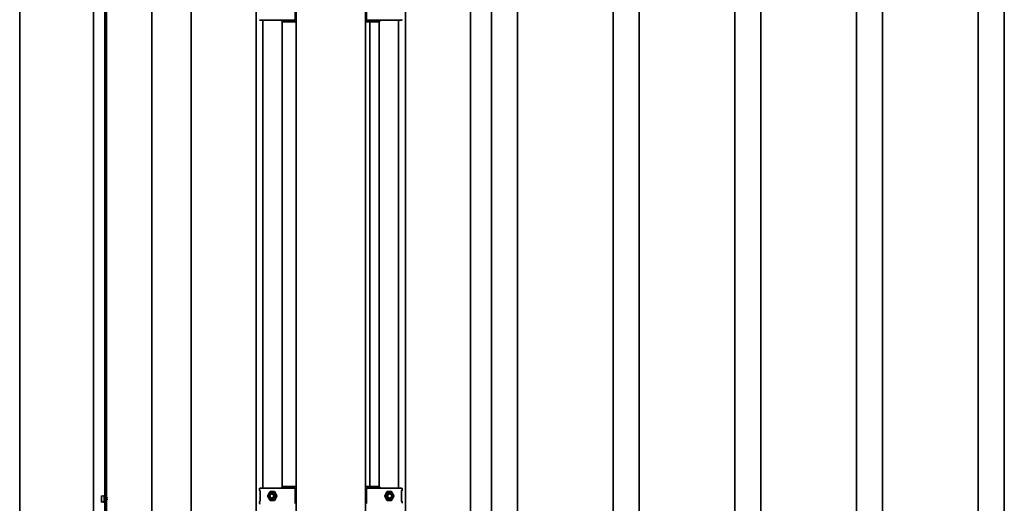
# Model space of a CAD drawing. Units: millimetres. Extents: x 0 to 89130, y -6243 to 25200.
# Drawn here: x 15193 to 16326, y 17292 to 17849 of the extents above; entities that cross this region are included whole.
import ezdxf

# ---------------------------------------------------------------- set-up
doc = ezdxf.new("R2010")
doc.units = ezdxf.units.MM
doc.header["$LTSCALE"] = 60
doc.layers.add('WT02', color=7, linetype='Continuous', lineweight=35)

msp = doc.modelspace()

# ---------------------------------------------------------------- linework, layer by layer
at = {"layer": 'WT02'}
for p, q in [((15510.52, 16563.43), (15510.52, 19174.47)), ((15590.52, 16563.43), (15590.52, 19174.47)), ((15464.5, 19024.47), (15464.5, 16689.47)), ((15636.54, 16689.47), (15636.54, 19024.47)), ((15290.52, 19021.05), (15290.52, 16686.05)), ((15344.52, 16922.09), (15344.52, 19021.05)), ((15192.52, 16705.65), (15192.52, 19001.45)), ((15277.52, 19001.45), (15277.52, 16705.65)), ((15389.74, 19004.87), (15389.74, 16709.07)), ((15711.3, 16709.07), (15711.3, 19004.87)), ((15735.52, 16926.77), (15735.52, 18963.97)), ((15765.52, 16926.77), (15765.52, 18963.97)), ((15875.52, 16926.77), (15875.52, 18963.97)), ((15905.52, 16926.77), (15905.52, 18963.97)), ((16015.52, 16926.77), (16015.52, 18963.97)), ((16045.52, 16926.77), (16045.52, 18963.97)), ((16155.52, 16926.77), (16155.52, 18963.97)), ((16185.52, 16926.77), (16185.52, 18963.97)), ((16295.52, 16926.77), (16295.52, 18963.97)), ((16325.52, 16926.77), (16325.52, 18963.97)), ((15292.52, 16686.05), (15292.52, 18796.81)), ((15509.4, 17848.48), (15509.4, 17865.46)), ((15591.64, 17865.46), (15591.64, 17848.48)), ((15292.52, 17298.8), (15292.52, 17851.94)), ((15470.52, 17847.97), (15469.2, 17848.04)), ((15470.53, 17847.97), (15471.06, 17847.94)), ((15471.09, 17847.94), (15472.26, 17847.94)), ((15472.36, 17847.97), (15474.62, 17847.97)), ((15472.44, 17847.97), (15472.44, 17309.72)), ((15474.78, 17847.97), (15494.94, 17847.97)), ((15494.26, 17847.97), (15494.26, 17847.23)), ((15494.73, 17846.38), (15494.73, 17311.31)), ((15497.22, 17846.19), (15495.24, 17846.23)), ((15496.72, 17847.98), (15508.9, 17847.98)), ((15497.22, 17846.19), (15510.02, 17845.97)), ((15510.03, 17845.97), (15510.02, 17845.97)), ((15510.03, 17845.97), (15510.52, 17845.98)), ((15590.52, 17845.98), (15591.01, 17845.97)), ((15591.02, 17845.97), (15591.01, 17845.97)), ((15591.02, 17845.97), (15603.82, 17846.19)), ((15592.14, 17847.98), (15604.32, 17847.98)), ((15595.52, 17311.64), (15595.52, 17846.05)), ((15605.79, 17846.23), (15603.82, 17846.19)), ((15606.1, 17847.97), (15626.26, 17847.97)), ((15606.31, 17311.31), (15606.31, 17846.38)), ((15606.78, 17847.23), (15606.78, 17847.97)), ((15626.42, 17847.97), (15628.68, 17847.97)), ((15628.6, 17309.72), (15628.6, 17847.97)), ((15628.77, 17847.94), (15629.95, 17847.94)), ((15630.51, 17847.97), (15629.97, 17847.94)), ((15630.51, 17847.97), (15631.83, 17848.04)), ((15289.72, 17293.17), (15289.72, 17301.47)), ((15290.37, 17301.62), (15289.87, 17301.62)), ((15468.54, 17309.13), (15468.54, 17307.31)), ((15470.52, 17309.72), (15469.2, 17309.65)), ((15469.39, 17306.78), (15469.2, 17306.79)), ((15469.24, 17306.28), (15469.24, 17295.16)), ((15470.53, 17309.72), (15471.06, 17309.75)), ((15472.26, 17309.75), (15471.09, 17309.75)), ((15474.62, 17309.72), (15472.36, 17309.72)), ((15494.94, 17309.72), (15474.78, 17309.72)), ((15483.02, 17303.72), (15482.89, 17303.72)), ((15485.6, 17305.8), (15488.3, 17300.82)), ((15494.26, 17310.46), (15494.26, 17309.72)), ((15495.24, 17311.46), (15497.22, 17311.5)), ((15508.9, 17309.71), (15496.72, 17309.71)), ((15510.02, 17311.72), (15497.22, 17311.5)), ((15509.4, 17292.23), (15509.4, 17309.21)), ((15510.02, 17311.72), (15510.03, 17311.72)), ((15510.52, 17311.71), (15510.03, 17311.72)), ((15591.01, 17311.72), (15590.52, 17311.71)), ((15591.01, 17311.72), (15591.02, 17311.72)), ((15603.82, 17311.5), (15591.02, 17311.72)), ((15591.64, 17309.21), (15591.64, 17292.23)), ((15604.32, 17309.71), (15592.14, 17309.71)), ((15603.82, 17311.5), (15605.79, 17311.46)), ((15626.26, 17309.72), (15606.1, 17309.72)), ((15606.78, 17309.72), (15606.78, 17310.46)), ((15612.74, 17300.82), (15615.44, 17305.8)), ((15618.01, 17303.72), (15618.14, 17303.72)), ((15628.68, 17309.72), (15626.42, 17309.72)), ((15629.95, 17309.75), (15628.77, 17309.75)), ((15630.51, 17309.72), (15629.97, 17309.75)), ((15630.51, 17309.72), (15631.83, 17309.65)), ((15631.65, 17306.78), (15631.83, 17306.79)), ((15631.8, 17295.16), (15631.8, 17306.28)), ((15632.5, 17307.31), (15632.5, 17309.13)), ((15286.52, 17300.53), (15286.52, 17299.35)), ((15286.52, 17299.35), (15286.52, 17296.14)), ((15286.52, 17296.14), (15286.52, 17294.1)), ((15289.72, 17300.8), (15286.66, 17300.68)), ((15289.72, 17293.83), (15286.66, 17293.95)), ((15290.37, 17293.02), (15289.87, 17293.02)), ((15292.52, 17298.8), (15292.68, 17298.8)), ((15292.52, 16742.55), (15292.52, 17295.69)), ((15292.54, 17295.8), (15293.09, 17295.8)), ((15468.54, 17294.13), (15468.54, 17292.31)), ((15469.39, 17294.66), (15469.2, 17294.65)), ((15483.02, 17297.72), (15482.89, 17297.72)), ((15488.3, 17300.62), (15485.6, 17295.64)), ((15615.44, 17295.64), (15612.74, 17300.62)), ((15618.01, 17297.72), (15618.14, 17297.72)), ((15631.65, 17294.66), (15631.83, 17294.65)), ((15632.5, 17292.31), (15632.5, 17294.13))]:
    msp.add_line(p, q, dxfattribs=at)
for centre, radius, start, end in [((15471.09, 17848.44), 0.5, 267.21192, 270), ((15472.26, 17848.44), 0.5, 270, 289.82309), ((15495.26, 17847.23), 1, 180, 269), ((15508.9, 17848.48), 0.5, 270, 0), ((15592.14, 17848.48), 0.5, 180, 270), ((15605.78, 17847.23), 1, 271, 0), ((15628.77, 17848.44), 0.5, 250.17691, 270), ((15629.95, 17848.44), 0.5, 270, 272.78808), ((15289.87, 17301.47), 0.15, 90, 180), ((15290.37, 17301.47), 0.15, 0, 90), ((15471.09, 17309.25), 0.5, 90, 92.78808), ((15472.26, 17309.25), 0.5, 70.17691, 90), ((15495.26, 17310.46), 1, 91, 180), ((15508.9, 17309.21), 0.5, 0, 90), ((15592.14, 17309.21), 0.5, 90, 180), ((15605.78, 17310.46), 1, 0, 89), ((15628.77, 17309.25), 0.5, 90, 109.82309), ((15629.95, 17309.25), 0.5, 87.21192, 90), ((15286.67, 17300.53), 0.15, 92.28266, 180), ((15286.67, 17294.1), 0.15, 180, 267.71734), ((15289.87, 17293.17), 0.15, 180, 270), ((15290.37, 17293.17), 0.15, 270, 0)]:
    msp.add_arc(centre, radius, start, end, dxfattribs=at)
for centre, major_axis, ratio, start_param, end_param in [((15470.55, 17848.47), (0.026, 0.499), 0.9396919, 3.1392935, 3.1896232), ((15469.65, 17848.22), (5.16, -0.25), 0.0044102, 6.0394677, 6.1921246), ((15631.39, 17848.22), (-5.16, -0.25), 0.0044102, 0.0910607, 0.2437176), ((15630.48, 17848.47), (-0.026, 0.499), 0.9396919, 3.0935621, 3.1438918), ((15470.55, 17309.22), (0.026, -0.499), 0.9396919, 3.0935621, 3.1438918), ((15469.65, 17309.47), (5.16, 0.25), 0.0044102, 0.0910607, 0.2437176), ((15631.39, 17309.47), (-5.16, 0.25), 0.0044102, 6.0394677, 6.1921246), ((15630.48, 17309.22), (-0.026, -0.499), 0.9396919, 3.1392935, 3.1896232)]:
    msp.add_ellipse(centre, major_axis=major_axis, ratio=ratio, start_param=start_param, end_param=end_param, dxfattribs=at)
for centre, major_axis in [((15483.02, 17300.72), (0, -4.4)), ((15482.89, 17300.72), (0, -3)), ((15482.68, 17300.72), (0, 2.39)), ((15618.01, 17300.72), (0, 4.4)), ((15618.14, 17300.72), (0, 3)), ((15618.35, 17300.72), (0, -2.39))]:
    msp.add_ellipse(centre, major_axis=major_axis, ratio=0.9396926, dxfattribs=at)
for points, knots in [([(15469.2, 17848.04), (15469.18, 17848.04), (15469.15, 17848.04), (15469.11, 17848.05), (15469.09, 17848.05), (15469.05, 17848.05), (15469.03, 17848.05), (15468.99, 17848.06), (15468.97, 17848.06), (15468.91, 17848.08), (15468.9, 17848.08), (15468.87, 17848.09), (15468.85, 17848.1), (15468.78, 17848.13), (15468.74, 17848.15), (15468.66, 17848.23), (15468.62, 17848.28), (15468.56, 17848.41), (15468.54, 17848.47), (15468.54, 17848.55), (15468.54, 17848.55), (15468.54, 17848.56)], [-1.55334303, -1.55334303, -1.55334303, -1.55334303, -1.48702052, -1.48702052, -1.42069801, -1.42069801, -1.3543755, -1.3543755, -1.28805299, -1.28805299, -1.27225527, -1.27225527, -1.25291269, -1.25291269, -1.23908177, -1.23908177, -1.22877659, -1.22877659, -1.22251764, -1.22251764, -1.22173048, -1.22173048, -1.22173048, -1.22173048]), ([(15472.36, 17847.97), (15472.24, 17847.97), (15472.12, 17847.97), (15471.98, 17847.97), (15471.95, 17847.97), (15471.91, 17847.97), (15471.89, 17847.97), (15471.86, 17847.97), (15471.86, 17847.97), (15471.85, 17847.97), (15471.84, 17847.97), (15471.84, 17847.97), (15471.83, 17847.97), (15471.83, 17847.97)], [0, 0, 0, 0, 0.038713225, 0.038713225, 0.050113219, 0.050113219, 0.05783225, 0.05783225, 0.061689723, 0.061689723, 0.065565824, 0.065565824, 0.067367732, 0.067367732, 0.067367732, 0.067367732]), ([(15474.65, 17847.97), (15474.65, 17847.97), (15474.65, 17847.97), (15474.64, 17847.97), (15474.64, 17847.97), (15474.62, 17847.97), (15474.62, 17847.97), (15474.61, 17847.97), (15474.61, 17847.97), (15474.61, 17847.97)], [0, 0, 0, 0, 0.0002299408, 0.0002299408, 0.0025963078, 0.0025963078, 0.0048559741, 0.0048559741, 0.0048905096, 0.0048905096, 0.0048905096, 0.0048905096]), ([(15494.94, 17847.97), (15494.94, 17847.97), (15494.95, 17847.97), (15494.95, 17847.97), (15494.96, 17847.97), (15494.96, 17847.97), (15494.96, 17847.97), (15494.96, 17847.97)], [0, 0, 0, 0, 0.0013661672, 0.0013661672, 0.0019784612, 0.0019784612, 0.0020168541, 0.0020168541, 0.0020168541, 0.0020168541]), ([(15494.96, 17847.97), (15495.05, 17847.97), (15495.16, 17847.97), (15495.37, 17847.97), (15495.48, 17847.98), (15495.71, 17847.98), (15495.83, 17847.98), (15496.07, 17847.98), (15496.2, 17847.98), (15496.45, 17847.98), (15496.59, 17847.98), (15496.72, 17847.98)], [-0.47693458, -0.47693458, -0.47693458, -0.47693458, -0.38154767, -0.38154767, -0.28616075, -0.28616075, -0.19077383, -0.19077383, -0.09538692, -0.09538692, 0, 0, 0, 0]), ([(15510.03, 17845.97), (15510.14, 17845.97), (15510.27, 17846.02), (15510.4, 17846.15), (15510.44, 17846.19), (15510.47, 17846.25), (15510.47, 17846.26), (15510.47, 17846.26)], [0.00366682, 0.00366682, 0.00366682, 0.00366682, 0.074385166, 0.074385166, 0.102152773, 0.102152773, 0.102729198, 0.102729198, 0.102729198, 0.102729198]), ([(15510.47, 17846.26), (15510.46, 17846.29), (15510.44, 17846.32), (15510.39, 17846.4), (15510.35, 17846.46), (15510.23, 17846.65), (15510.13, 17846.82), (15510.05, 17846.96)], [0.215163646, 0.215163646, 0.215163646, 0.215163646, 0.226875813, 0.226875813, 0.246996165, 0.246996165, 0.296390152, 0.296390152, 0.296390152, 0.296390152]), ([(15510.47, 17846.26), (15510.47, 17846.27), (15510.48, 17846.27), (15510.51, 17846.34), (15510.52, 17846.41), (15510.52, 17846.47), (15510.52, 17846.47), (15510.52, 17846.47)], [0.056945739, 0.056945739, 0.056945739, 0.056945739, 0.060182448, 0.060182448, 0.081429937, 0.081429937, 0.081789818, 0.081789818, 0.081789818, 0.081789818]), ([(15590.52, 17846.47), (15590.52, 17846.47), (15590.52, 17846.47), (15590.52, 17846.41), (15590.53, 17846.34), (15590.56, 17846.27), (15590.56, 17846.27), (15590.57, 17846.26)], [-0.000409397, -0.000409397, -0.000409397, -0.000409397, 0, 0, 0.024170956, 0.024170956, 0.027853008, 0.027853008, 0.027853008, 0.027853008]), ([(15590.99, 17846.96), (15590.91, 17846.83), (15590.83, 17846.69), (15590.7, 17846.49), (15590.66, 17846.42), (15590.6, 17846.33), (15590.58, 17846.29), (15590.57, 17846.26)], [0, 0, 0, 0, 0.046510817, 0.046510817, 0.069766225, 0.069766225, 0.084331701, 0.084331701, 0.084331701, 0.084331701]), ([(15590.57, 17846.26), (15590.59, 17846.21), (15590.61, 17846.18), (15590.74, 17846.03), (15590.88, 17845.97), (15591.01, 17845.97)], [0.290526189, 0.290526189, 0.290526189, 0.290526189, 0.310649862, 0.310649862, 0.389747923, 0.389747923, 0.389747923, 0.389747923]), ([(15604.32, 17847.98), (15604.45, 17847.98), (15604.58, 17847.98), (15604.84, 17847.98), (15604.96, 17847.98), (15605.21, 17847.98), (15605.33, 17847.98), (15605.56, 17847.98), (15605.67, 17847.97), (15605.88, 17847.97), (15605.98, 17847.97), (15606.08, 17847.97)], [0, 0, 0, 0, 0.09538692, 0.09538692, 0.19077383, 0.19077383, 0.28616075, 0.28616075, 0.38154767, 0.38154767, 0.47693458, 0.47693458, 0.47693458, 0.47693458]), ([(15606.08, 17847.97), (15606.08, 17847.97), (15606.08, 17847.97), (15606.08, 17847.97), (15606.08, 17847.97), (15606.09, 17847.97), (15606.09, 17847.97), (15606.1, 17847.97)], [0.633041932, 0.633041932, 0.633041932, 0.633041932, 0.633574989, 0.633574989, 0.636825081, 0.636825081, 0.644737967, 0.644737967, 0.644737967, 0.644737967]), ([(15626.42, 17847.97), (15626.42, 17847.97), (15626.42, 17847.97), (15626.42, 17847.97), (15626.41, 17847.97), (15626.4, 17847.97), (15626.39, 17847.97), (15626.39, 17847.97)], [-0.0000264103, -0.0000264103, -0.0000264103, -0.0000264103, 0, 0, 0.0018105341, 0.0018105341, 0.0035829724, 0.0035829724, 0.0035829724, 0.0035829724]), ([(15629.2, 17847.97), (15629.2, 17847.97), (15629.2, 17847.97), (15629.2, 17847.97), (15629.2, 17847.97), (15629.19, 17847.97), (15629.19, 17847.97), (15629.18, 17847.97), (15629.17, 17847.97), (15629.14, 17847.97), (15629.11, 17847.97), (15629.05, 17847.97), (15629, 17847.97), (15628.87, 17847.97), (15628.77, 17847.97), (15628.68, 17847.97)], [0.072052276, 0.072052276, 0.072052276, 0.072052276, 0.072729404, 0.072729404, 0.074649121, 0.074649121, 0.077800277, 0.077800277, 0.083218064, 0.083218064, 0.092622105, 0.092622105, 0.108652932, 0.108652932, 0.139625413, 0.139625413, 0.139625413, 0.139625413]), ([(15632.5, 17848.56), (15632.5, 17848.51), (15632.49, 17848.45), (15632.46, 17848.36), (15632.43, 17848.31), (15632.38, 17848.24), (15632.35, 17848.21), (15632.29, 17848.15), (15632.26, 17848.14), (15632.21, 17848.11), (15632.19, 17848.1), (15632.15, 17848.08), (15632.14, 17848.08), (15632.11, 17848.07), (15632.09, 17848.07), (15632.05, 17848.06), (15632.04, 17848.06), (15632, 17848.05), (15631.98, 17848.05), (15631.94, 17848.05), (15631.92, 17848.05), (15631.87, 17848.04), (15631.85, 17848.04), (15631.83, 17848.04)], [1.22173048, 1.22173048, 1.22173048, 1.22173048, 1.22701359, 1.22701359, 1.23285382, 1.23285382, 1.24047502, 1.24047502, 1.25136137, 1.25136137, 1.26498063, 1.26498063, 1.28129689, 1.28129689, 1.30657935, 1.30657935, 1.36662495, 1.36662495, 1.43294746, 1.43294746, 1.49926997, 1.49926997, 1.55334303, 1.55334303, 1.55334303, 1.55334303]), ([(15468.54, 17309.13), (15468.54, 17309.18), (15468.55, 17309.24), (15468.58, 17309.33), (15468.6, 17309.38), (15468.66, 17309.45), (15468.68, 17309.48), (15468.75, 17309.54), (15468.77, 17309.55), (15468.83, 17309.58), (15468.85, 17309.59), (15468.88, 17309.61), (15468.9, 17309.61), (15468.93, 17309.62), (15468.94, 17309.62), (15468.98, 17309.63), (15469, 17309.63), (15469.04, 17309.64), (15469.06, 17309.64), (15469.1, 17309.64), (15469.12, 17309.64), (15469.16, 17309.65), (15469.18, 17309.65), (15469.2, 17309.65)], [1.22173048, 1.22173048, 1.22173048, 1.22173048, 1.22701359, 1.22701359, 1.23285382, 1.23285382, 1.24047502, 1.24047502, 1.25136137, 1.25136137, 1.26498063, 1.26498063, 1.28129689, 1.28129689, 1.30657935, 1.30657935, 1.36662495, 1.36662495, 1.43294746, 1.43294746, 1.49926997, 1.49926997, 1.55334303, 1.55334303, 1.55334303, 1.55334303]), ([(15469.2, 17306.79), (15469.18, 17306.79), (15469.15, 17306.79), (15469.11, 17306.8), (15469.09, 17306.8), (15469.05, 17306.8), (15469.03, 17306.8), (15468.99, 17306.81), (15468.97, 17306.81), (15468.91, 17306.83), (15468.9, 17306.83), (15468.87, 17306.84), (15468.85, 17306.85), (15468.78, 17306.88), (15468.74, 17306.9), (15468.66, 17306.98), (15468.62, 17307.03), (15468.56, 17307.16), (15468.54, 17307.22), (15468.54, 17307.3), (15468.54, 17307.3), (15468.54, 17307.31)], [-1.55334303, -1.55334303, -1.55334303, -1.55334303, -1.48702052, -1.48702052, -1.42069801, -1.42069801, -1.3543755, -1.3543755, -1.28805299, -1.28805299, -1.27225527, -1.27225527, -1.25291269, -1.25291269, -1.23908177, -1.23908177, -1.22877659, -1.22877659, -1.22251764, -1.22251764, -1.22173048, -1.22173048, -1.22173048, -1.22173048]), ([(15469.24, 17306.28), (15469.24, 17306.36), (15469.23, 17306.43), (15469.22, 17306.57), (15469.21, 17306.64), (15469.19, 17306.73), (15469.19, 17306.77), (15469.18, 17306.79)], [0, 0, 0, 0, 0.27221021, 0.27221021, 0.53729412, 0.53729412, 0.69999322, 0.69999322, 0.69999322, 0.69999322]), ([(15471.83, 17309.72), (15471.83, 17309.72), (15471.83, 17309.72), (15471.84, 17309.72), (15471.84, 17309.72), (15471.84, 17309.72), (15471.85, 17309.72), (15471.86, 17309.72), (15471.87, 17309.72), (15471.9, 17309.72), (15471.92, 17309.72), (15471.99, 17309.72), (15472.03, 17309.72), (15472.17, 17309.72), (15472.26, 17309.72), (15472.36, 17309.72)], [0.072052275, 0.072052275, 0.072052275, 0.072052275, 0.072729406, 0.072729406, 0.074649124, 0.074649124, 0.077800282, 0.077800282, 0.083218073, 0.083218073, 0.092622119, 0.092622119, 0.108652956, 0.108652956, 0.139625413, 0.139625413, 0.139625413, 0.139625413]), ([(15474.61, 17309.72), (15474.61, 17309.72), (15474.61, 17309.72), (15474.62, 17309.72), (15474.63, 17309.72), (15474.64, 17309.72), (15474.64, 17309.72), (15474.65, 17309.72)], [-0.0000264103, -0.0000264103, -0.0000264103, -0.0000264103, 0, 0, 0.0018105341, 0.0018105341, 0.0035829724, 0.0035829724, 0.0035829724, 0.0035829724]), ([(15485.47, 17305.9), (15485.48, 17305.9), (15485.49, 17305.89), (15485.51, 17305.89), (15485.52, 17305.88), (15485.54, 17305.87), (15485.55, 17305.87), (15485.56, 17305.85), (15485.57, 17305.84), (15485.59, 17305.82), (15485.59, 17305.81), (15485.6, 17305.8)], [-0.42207193, -0.42207193, -0.42207193, -0.42207193, -0.23300812, -0.23300812, -0.04394431, -0.04394431, 0.14511949, 0.14511949, 0.3341833, 0.3341833, 0.52324711, 0.52324711, 0.52324711, 0.52324711]), ([(15494.96, 17309.72), (15494.96, 17309.72), (15494.96, 17309.72), (15494.95, 17309.72), (15494.95, 17309.72), (15494.95, 17309.72), (15494.94, 17309.72), (15494.94, 17309.72)], [0.633041932, 0.633041932, 0.633041932, 0.633041932, 0.633574989, 0.633574989, 0.636825081, 0.636825081, 0.644737967, 0.644737967, 0.644737967, 0.644737967]), ([(15496.72, 17309.71), (15496.59, 17309.71), (15496.45, 17309.71), (15496.2, 17309.71), (15496.07, 17309.71), (15495.83, 17309.71), (15495.71, 17309.71), (15495.48, 17309.72), (15495.37, 17309.72), (15495.16, 17309.72), (15495.05, 17309.72), (15494.96, 17309.72)], [0, 0, 0, 0, 0.09538692, 0.09538692, 0.19077383, 0.19077383, 0.28616075, 0.28616075, 0.38154767, 0.38154767, 0.47693458, 0.47693458, 0.47693458, 0.47693458]), ([(15510.47, 17311.43), (15510.45, 17311.48), (15510.42, 17311.51), (15510.3, 17311.66), (15510.15, 17311.72), (15510.03, 17311.72)], [0.290526189, 0.290526189, 0.290526189, 0.290526189, 0.310649862, 0.310649862, 0.389747923, 0.389747923, 0.389747923, 0.389747923]), ([(15510.05, 17310.73), (15510.12, 17310.86), (15510.21, 17311), (15510.34, 17311.2), (15510.38, 17311.27), (15510.43, 17311.36), (15510.45, 17311.4), (15510.47, 17311.43)], [0, 0, 0, 0, 0.046510817, 0.046510817, 0.069766225, 0.069766225, 0.084331701, 0.084331701, 0.084331701, 0.084331701]), ([(15510.52, 17311.22), (15510.52, 17311.22), (15510.52, 17311.22), (15510.52, 17311.29), (15510.51, 17311.35), (15510.48, 17311.42), (15510.47, 17311.43), (15510.47, 17311.43)], [-0.000409397, -0.000409397, -0.000409397, -0.000409397, 0, 0, 0.024170956, 0.024170956, 0.027853008, 0.027853008, 0.027853008, 0.027853008]), ([(15590.57, 17311.43), (15590.56, 17311.43), (15590.56, 17311.42), (15590.53, 17311.35), (15590.52, 17311.29), (15590.52, 17311.22), (15590.52, 17311.22), (15590.52, 17311.22)], [0.056945739, 0.056945739, 0.056945739, 0.056945739, 0.060182448, 0.060182448, 0.081429937, 0.081429937, 0.081789818, 0.081789818, 0.081789818, 0.081789818]), ([(15591.01, 17311.72), (15590.9, 17311.72), (15590.77, 17311.67), (15590.63, 17311.54), (15590.6, 17311.5), (15590.57, 17311.44), (15590.57, 17311.44), (15590.57, 17311.43)], [0.00366682, 0.00366682, 0.00366682, 0.00366682, 0.074385166, 0.074385166, 0.102152773, 0.102152773, 0.102729198, 0.102729198, 0.102729198, 0.102729198]), ([(15590.57, 17311.43), (15590.58, 17311.4), (15590.6, 17311.37), (15590.65, 17311.29), (15590.69, 17311.23), (15590.8, 17311.04), (15590.91, 17310.87), (15590.99, 17310.73)], [0.215163646, 0.215163646, 0.215163646, 0.215163646, 0.226875813, 0.226875813, 0.246996165, 0.246996165, 0.296390152, 0.296390152, 0.296390152, 0.296390152]), ([(15606.08, 17309.72), (15605.98, 17309.72), (15605.88, 17309.72), (15605.67, 17309.72), (15605.56, 17309.72), (15605.33, 17309.71), (15605.21, 17309.71), (15604.96, 17309.71), (15604.84, 17309.71), (15604.58, 17309.71), (15604.45, 17309.71), (15604.32, 17309.71)], [-0.47693458, -0.47693458, -0.47693458, -0.47693458, -0.38154767, -0.38154767, -0.28616075, -0.28616075, -0.19077383, -0.19077383, -0.09538692, -0.09538692, 0, 0, 0, 0]), ([(15606.1, 17309.72), (15606.09, 17309.72), (15606.09, 17309.72), (15606.08, 17309.72), (15606.08, 17309.72), (15606.08, 17309.72), (15606.08, 17309.72), (15606.08, 17309.72)], [0, 0, 0, 0, 0.0013661672, 0.0013661672, 0.0019784612, 0.0019784612, 0.0020168541, 0.0020168541, 0.0020168541, 0.0020168541]), ([(15615.44, 17305.8), (15615.44, 17305.81), (15615.45, 17305.82), (15615.46, 17305.84), (15615.47, 17305.85), (15615.49, 17305.87), (15615.5, 17305.87), (15615.52, 17305.88), (15615.53, 17305.89), (15615.55, 17305.89), (15615.56, 17305.9), (15615.57, 17305.9)], [-0.52324711, -0.52324711, -0.52324711, -0.52324711, -0.3341833, -0.3341833, -0.14511949, -0.14511949, 0.04394431, 0.04394431, 0.23300812, 0.23300812, 0.42207193, 0.42207193, 0.42207193, 0.42207193]), ([(15626.39, 17309.72), (15626.39, 17309.72), (15626.39, 17309.72), (15626.39, 17309.72), (15626.4, 17309.72), (15626.41, 17309.72), (15626.42, 17309.72), (15626.42, 17309.72), (15626.42, 17309.72), (15626.42, 17309.72)], [0, 0, 0, 0, 0.0002299408, 0.0002299408, 0.0025963078, 0.0025963078, 0.0048559741, 0.0048559741, 0.0048905096, 0.0048905096, 0.0048905096, 0.0048905096]), ([(15628.68, 17309.72), (15628.8, 17309.72), (15628.92, 17309.72), (15629.06, 17309.72), (15629.08, 17309.72), (15629.13, 17309.72), (15629.15, 17309.72), (15629.17, 17309.72), (15629.18, 17309.72), (15629.19, 17309.72), (15629.2, 17309.72), (15629.2, 17309.72), (15629.2, 17309.72), (15629.2, 17309.72)], [0, 0, 0, 0, 0.038713225, 0.038713225, 0.050113219, 0.050113219, 0.05783225, 0.05783225, 0.061689723, 0.061689723, 0.065565824, 0.065565824, 0.067367732, 0.067367732, 0.067367732, 0.067367732]), ([(15631.86, 17306.79), (15631.85, 17306.76), (15631.84, 17306.73), (15631.82, 17306.63), (15631.81, 17306.57), (15631.8, 17306.44), (15631.8, 17306.36), (15631.8, 17306.29), (15631.8, 17306.28), (15631.8, 17306.28)], [-0.70000835, -0.70000835, -0.70000835, -0.70000835, -0.51999653, -0.51999653, -0.27626211, -0.27626211, -0.01139999, -0.01139999, 0, 0, 0, 0]), ([(15631.83, 17309.65), (15631.86, 17309.65), (15631.88, 17309.65), (15631.93, 17309.64), (15631.95, 17309.64), (15631.99, 17309.64), (15632.01, 17309.64), (15632.05, 17309.63), (15632.07, 17309.63), (15632.12, 17309.62), (15632.13, 17309.61), (15632.17, 17309.6), (15632.19, 17309.59), (15632.26, 17309.56), (15632.29, 17309.54), (15632.38, 17309.46), (15632.42, 17309.41), (15632.48, 17309.28), (15632.49, 17309.22), (15632.5, 17309.15), (15632.5, 17309.14), (15632.5, 17309.13)], [-1.55334303, -1.55334303, -1.55334303, -1.55334303, -1.48702052, -1.48702052, -1.42069801, -1.42069801, -1.3543755, -1.3543755, -1.28805299, -1.28805299, -1.27225527, -1.27225527, -1.25291269, -1.25291269, -1.23908177, -1.23908177, -1.22877659, -1.22877659, -1.22251764, -1.22251764, -1.22173048, -1.22173048, -1.22173048, -1.22173048]), ([(15632.5, 17307.31), (15632.5, 17307.26), (15632.49, 17307.2), (15632.46, 17307.11), (15632.43, 17307.06), (15632.38, 17306.99), (15632.35, 17306.96), (15632.29, 17306.9), (15632.26, 17306.89), (15632.21, 17306.86), (15632.19, 17306.85), (15632.15, 17306.83), (15632.14, 17306.83), (15632.11, 17306.82), (15632.09, 17306.82), (15632.05, 17306.81), (15632.04, 17306.81), (15632, 17306.8), (15631.98, 17306.8), (15631.94, 17306.8), (15631.92, 17306.8), (15631.87, 17306.79), (15631.85, 17306.79), (15631.83, 17306.79)], [1.22173048, 1.22173048, 1.22173048, 1.22173048, 1.22701359, 1.22701359, 1.23285382, 1.23285382, 1.24047502, 1.24047502, 1.25136137, 1.25136137, 1.26498063, 1.26498063, 1.28129689, 1.28129689, 1.30657935, 1.30657935, 1.36662495, 1.36662495, 1.43294746, 1.43294746, 1.49926997, 1.49926997, 1.55334303, 1.55334303, 1.55334303, 1.55334303]), ([(15292.52, 17295.82), (15292.52, 17295.81), (15292.53, 17295.81), (15292.54, 17295.8), (15292.54, 17295.8), (15292.54, 17295.8)], [1.184485348, 1.184485348, 1.184485348, 1.184485348, 1.199412869, 1.199412869, 1.213118267, 1.213118267, 1.213118267, 1.213118267]), ([(15292.92, 17297.52), (15292.92, 17297.53), (15292.92, 17297.54), (15292.91, 17297.57), (15292.91, 17297.59), (15292.9, 17297.64), (15292.9, 17297.68), (15292.88, 17297.79), (15292.87, 17297.87), (15292.84, 17298.07), (15292.82, 17298.19), (15292.79, 17298.41), (15292.77, 17298.52), (15292.73, 17298.69), (15292.72, 17298.75), (15292.69, 17298.79), (15292.68, 17298.8), (15292.68, 17298.8)], [5.7249645, 5.7249645, 5.7249645, 5.7249645, 5.72768196, 5.72768196, 5.73371867, 5.73371867, 5.7449631, 5.7449631, 5.7698824, 5.7698824, 5.81207764, 5.81207764, 5.86104155, 5.86104155, 5.91486554, 5.91486554, 5.93961616, 5.93961616, 5.93961616, 5.93961616]), ([(15292.82, 17299.22), (15292.84, 17299.26), (15292.85, 17299.28), (15292.89, 17299.31), (15292.9, 17299.32), (15292.94, 17299.32), (15292.96, 17299.31), (15292.99, 17299.28), (15293, 17299.26), (15293.01, 17299.24), (15293.01, 17299.23), (15293.02, 17299.22)], [0, 0, 0, 0, 0.03892126, 0.03892126, 0.052337, 0.052337, 0.07301364, 0.07301364, 0.09532757, 0.09532757, 0.10553334, 0.10553334, 0.10553334, 0.10553334]), ([(15293.14, 17296.2), (15293.12, 17296.3), (15293.1, 17296.4), (15293.05, 17296.65), (15293.03, 17296.8), (15292.98, 17297.09), (15292.96, 17297.22), (15292.94, 17297.38), (15292.93, 17297.41), (15292.93, 17297.46), (15292.92, 17297.48), (15292.92, 17297.51), (15292.92, 17297.51), (15292.92, 17297.52)], [5.57799457, 5.57799457, 5.57799457, 5.57799457, 5.61853617, 5.61853617, 5.66793586, 5.66793586, 5.70679787, 5.70679787, 5.71687915, 5.71687915, 5.72272312, 5.72272312, 5.7249645, 5.7249645, 5.7249645, 5.7249645]), ([(15468.54, 17294.13), (15468.54, 17294.18), (15468.55, 17294.24), (15468.58, 17294.33), (15468.6, 17294.38), (15468.66, 17294.45), (15468.68, 17294.48), (15468.75, 17294.54), (15468.77, 17294.55), (15468.83, 17294.58), (15468.85, 17294.59), (15468.88, 17294.61), (15468.9, 17294.61), (15468.93, 17294.62), (15468.94, 17294.62), (15468.98, 17294.63), (15469, 17294.63), (15469.04, 17294.64), (15469.06, 17294.64), (15469.1, 17294.64), (15469.12, 17294.64), (15469.16, 17294.65), (15469.18, 17294.65), (15469.2, 17294.65)], [1.22173048, 1.22173048, 1.22173048, 1.22173048, 1.22701359, 1.22701359, 1.23285382, 1.23285382, 1.24047502, 1.24047502, 1.25136137, 1.25136137, 1.26498063, 1.26498063, 1.28129689, 1.28129689, 1.30657935, 1.30657935, 1.36662495, 1.36662495, 1.43294746, 1.43294746, 1.49926997, 1.49926997, 1.55334303, 1.55334303, 1.55334303, 1.55334303]), ([(15469.2, 17291.79), (15469.18, 17291.79), (15469.15, 17291.79), (15469.11, 17291.8), (15469.09, 17291.8), (15469.05, 17291.8), (15469.03, 17291.8), (15468.99, 17291.81), (15468.97, 17291.81), (15468.91, 17291.83), (15468.9, 17291.83), (15468.87, 17291.84), (15468.85, 17291.85), (15468.78, 17291.88), (15468.74, 17291.9), (15468.66, 17291.98), (15468.62, 17292.03), (15468.56, 17292.16), (15468.54, 17292.22), (15468.54, 17292.3), (15468.54, 17292.3), (15468.54, 17292.31)], [-1.55334303, -1.55334303, -1.55334303, -1.55334303, -1.48702052, -1.48702052, -1.42069801, -1.42069801, -1.3543755, -1.3543755, -1.28805299, -1.28805299, -1.27225527, -1.27225527, -1.25291269, -1.25291269, -1.23908177, -1.23908177, -1.22877659, -1.22877659, -1.22251764, -1.22251764, -1.22173048, -1.22173048, -1.22173048, -1.22173048]), ([(15469.18, 17294.65), (15469.19, 17294.68), (15469.2, 17294.71), (15469.21, 17294.81), (15469.22, 17294.87), (15469.23, 17295), (15469.24, 17295.08), (15469.24, 17295.15), (15469.24, 17295.16), (15469.24, 17295.16)], [-0.70000835, -0.70000835, -0.70000835, -0.70000835, -0.51999653, -0.51999653, -0.27626211, -0.27626211, -0.01139999, -0.01139999, 0, 0, 0, 0]), ([(15485.6, 17295.64), (15485.59, 17295.63), (15485.59, 17295.62), (15485.57, 17295.6), (15485.56, 17295.59), (15485.55, 17295.57), (15485.54, 17295.57), (15485.52, 17295.56), (15485.51, 17295.55), (15485.49, 17295.55), (15485.48, 17295.54), (15485.47, 17295.54)], [-0.52324711, -0.52324711, -0.52324711, -0.52324711, -0.3341833, -0.3341833, -0.14511949, -0.14511949, 0.04394431, 0.04394431, 0.23300812, 0.23300812, 0.42207193, 0.42207193, 0.42207193, 0.42207193]), ([(15488.3, 17300.82), (15488.31, 17300.81), (15488.31, 17300.8), (15488.32, 17300.77), (15488.32, 17300.76), (15488.33, 17300.73), (15488.33, 17300.71), (15488.32, 17300.68), (15488.32, 17300.67), (15488.31, 17300.64), (15488.31, 17300.63), (15488.3, 17300.62)], [-0.5232471, -0.5232471, -0.5232471, -0.5232471, -0.3139483, -0.3139483, -0.1046494, -0.1046494, 0.1046494, 0.1046494, 0.3139483, 0.3139483, 0.5232471, 0.5232471, 0.5232471, 0.5232471]), ([(15612.74, 17300.62), (15612.73, 17300.63), (15612.72, 17300.64), (15612.71, 17300.67), (15612.71, 17300.68), (15612.71, 17300.71), (15612.71, 17300.73), (15612.71, 17300.76), (15612.71, 17300.77), (15612.72, 17300.8), (15612.73, 17300.81), (15612.74, 17300.82)], [-0.5232471, -0.5232471, -0.5232471, -0.5232471, -0.3139483, -0.3139483, -0.1046494, -0.1046494, 0.1046494, 0.1046494, 0.3139483, 0.3139483, 0.5232471, 0.5232471, 0.5232471, 0.5232471]), ([(15615.57, 17295.54), (15615.56, 17295.54), (15615.55, 17295.55), (15615.53, 17295.55), (15615.52, 17295.56), (15615.5, 17295.57), (15615.49, 17295.57), (15615.47, 17295.59), (15615.46, 17295.6), (15615.45, 17295.62), (15615.44, 17295.63), (15615.44, 17295.64)], [-0.42207193, -0.42207193, -0.42207193, -0.42207193, -0.23300812, -0.23300812, -0.04394431, -0.04394431, 0.14511949, 0.14511949, 0.3341833, 0.3341833, 0.52324711, 0.52324711, 0.52324711, 0.52324711]), ([(15631.8, 17295.16), (15631.8, 17295.08), (15631.8, 17295.01), (15631.81, 17294.87), (15631.82, 17294.8), (15631.84, 17294.71), (15631.85, 17294.68), (15631.86, 17294.65)], [0, 0, 0, 0, 0.27221021, 0.27221021, 0.53729412, 0.53729412, 0.69999322, 0.69999322, 0.69999322, 0.69999322]), ([(15631.83, 17294.65), (15631.86, 17294.65), (15631.88, 17294.65), (15631.93, 17294.64), (15631.95, 17294.64), (15631.99, 17294.64), (15632.01, 17294.64), (15632.05, 17294.63), (15632.07, 17294.63), (15632.12, 17294.62), (15632.13, 17294.61), (15632.17, 17294.6), (15632.19, 17294.59), (15632.26, 17294.56), (15632.29, 17294.54), (15632.38, 17294.46), (15632.42, 17294.41), (15632.48, 17294.28), (15632.49, 17294.22), (15632.5, 17294.15), (15632.5, 17294.14), (15632.5, 17294.13)], [-1.55334303, -1.55334303, -1.55334303, -1.55334303, -1.48702052, -1.48702052, -1.42069801, -1.42069801, -1.3543755, -1.3543755, -1.28805299, -1.28805299, -1.27225527, -1.27225527, -1.25291269, -1.25291269, -1.23908177, -1.23908177, -1.22877659, -1.22877659, -1.22251764, -1.22251764, -1.22173048, -1.22173048, -1.22173048, -1.22173048])]:
    msp.add_open_spline(points, degree=3, knots=knots, dxfattribs=at)
for points, weights in [([(15477.87, 17300.72), (15478.94, 17303.22), (15480.58, 17305.72)], [1, 1.15470053838, 1]), ([(15480.58, 17305.72), (15482.9, 17305.72), (15485.64, 17305.72)], [1, 1.14637340776, 1.01575780534]), ([(15615.39, 17305.72), (15618.14, 17305.72), (15620.45, 17305.72)], [1.01575780534, 1.14637340776, 1]), ([(15620.45, 17305.72), (15622.1, 17303.22), (15623.17, 17300.72)], [1, 1.15470053838, 1]), ([(15480.58, 17295.72), (15478.94, 17298.22), (15477.87, 17300.72)], [1, 1.15470053838, 1]), ([(15485.64, 17295.72), (15482.9, 17295.72), (15480.58, 17295.72)], [1.01575780534, 1.14637340776, 1]), ([(15620.45, 17295.72), (15618.14, 17295.72), (15615.39, 17295.72)], [1, 1.14637340776, 1.01575780534]), ([(15623.17, 17300.72), (15622.1, 17298.22), (15620.45, 17295.72)], [1, 1.15470053838, 1])]:
    msp.add_rational_spline(points, weights, degree=2, dxfattribs=at)
for points in [[(15292.52, 17299.1), (15292.52, 17299.1), (15292.52, 17299.1), (15292.52, 17299.1)], [(15292.56, 17295.8), (15292.55, 17295.76), (15292.53, 17295.72), (15292.52, 17295.69)], [(15292.66, 17298.8), (15292.72, 17298.94), (15292.77, 17299.08), (15292.82, 17299.22)], [(15293.02, 17299.22), (15293.05, 17299.12), (15293.09, 17299.02), (15293.13, 17298.93)]]:
    msp.add_open_spline(points, degree=3, dxfattribs=at)

doc.saveas('drawing.dxf')
